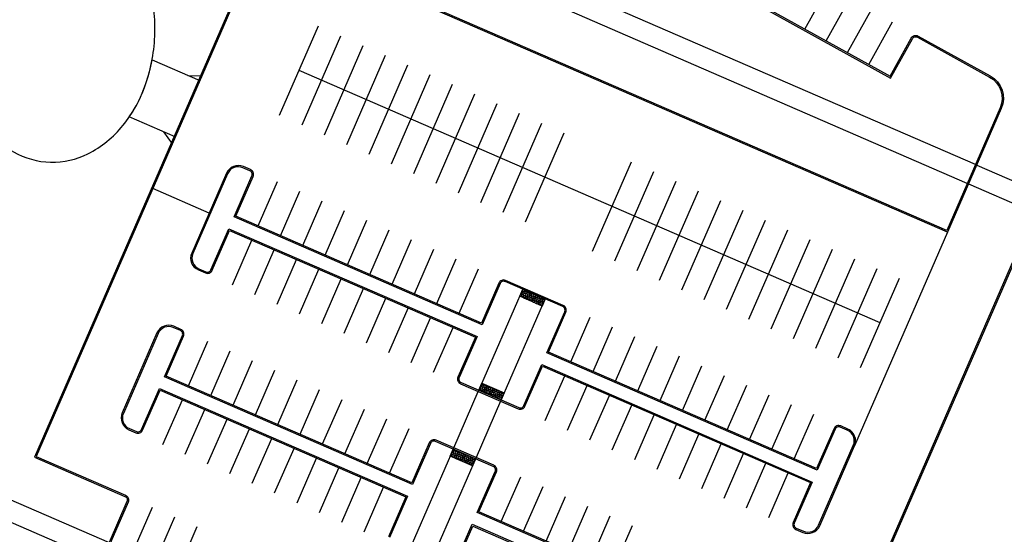
# Model space of a CAD drawing. Units: inches. Extents: x 0 to 32978, y 0 to 49932.
# Drawn here: x 15713 to 20320, y 36459 to 38870 of the extents above; entities that cross this region are included whole.
import ezdxf

# ---------------------------------------------------------------- set-up
doc = ezdxf.new("R2010")
doc.units = ezdxf.units.IN
doc.header["$MEASUREMENT"] = 0
for name, color, linetype in [('02-PROPOSED HARDSCAPE', 2, 'Continuous'), ('02-PROPOSED PAINT', 7, 'Continuous'), ('02-PROPOSED PATTERNS', 31, 'Continuous')]:
    doc.layers.add(name, color=color, linetype=linetype)

msp = doc.modelspace()

# ---------------------------------------------------------------- hatches: boundary and pattern name
at = {"layer": '02-PROPOSED PATTERNS'}
h = msp.add_hatch(dxfattribs=at)
h.set_pattern_fill('HEX', color=256, scale=24.000031, angle=-108.6731)
h.set_pattern_definition([(251.327, (18053.032, 37528.332), (4.92264, -1.66365), [3, -6]), (11.327, (18053.032, 37528.332), (-1.02056, 5.09495), [3, -6]), (311.327, (18052.071, 37525.49), (3.90208, 3.4313), [3, -6])])
h.paths.add_polyline_path([(18157.4, 37528.3), (18052.8, 37573.8), (18067.1, 37606.8), (18171.6, 37561.4)])
h = msp.add_hatch(dxfattribs=at)
h.set_pattern_fill('HEX', color=256, scale=24.000031, angle=-108.6731)
h.set_pattern_definition([(251.327, (17861.6515, 37088.1064), (4.92264, -1.66365), [3, -6]), (11.327, (17861.6515, 37088.1064), (-1.02056, 5.09495), [3, -6]), (311.327, (17860.691, 37085.2643), (3.90208, 3.4313), [3, -6])])
h.paths.add_polyline_path([(17965.9, 37088.1), (17861.4, 37133.6), (17875.7, 37166.6), (17980.2, 37121.2)])
h = msp.add_hatch(dxfattribs=at)
h.set_pattern_fill('HEX', color=256, scale=24.000031, angle=-108.6731)
h.set_pattern_definition([(251.327, (17727.7026, 36779.988), (4.92264, -1.66365), [3, -6]), (11.327, (17727.7026, 36779.988), (-1.02056, 5.09495), [3, -6]), (311.327, (17726.742, 36777.146), (3.90208, 3.4313), [3, -6])])
h.paths.add_polyline_path([(17832, 36780), (17727.5, 36825.4), (17741.7, 36858.5), (17846.3, 36813)])

# ---------------------------------------------------------------- linework, layer by layer
at = {"layer": '02-PROPOSED HARDSCAPE'}
for p, q in [((20300.9, 38455.9), (20051.6, 37882.5)), ((20306.4, 38453.5), (20054.7, 37874.6))]:
    msp.add_line(p, q, dxfattribs=at)
for points in [[(20147.3, 38102.6), (16295.3, 39777.2, 0.224916), (16141.2, 39772.2, -1.143489), (16021.8, 40108.4, 0.766751), (16037.4, 40550.5, -0.37371), (15845.5, 40866.2)], [(15878.9, 39928.3, 0.088059), (15589.6, 39560.7, 0.672631), (15736.7, 39407.9, 0.119198), (15550.5, 39264.7, 0.08678), (15444.7, 39073.6, 0.076898), (15400.9, 38831.6, 0.076898), (15432.3, 38587.6, -0.322537), (15953.4, 40078.1, -0.550908), (15399.4, 40382, 0.784056), (14786.6, 40483.6, 0.474075), (15019.8, 40126.4, 0.411819), (15194.6, 40272.8, 0.548976), (15022.8, 40376.2)], [(16885.4, 40203.4), (19788.2, 38596.3), (19890.2, 38780.5, -0.414214), (19914.7, 38787.6), (20251.5, 38601, -0.386496), (20300.9, 38455.9, -0.386496)], [(16893.6, 40205.8), (19785.9, 38604.4), (19885, 38783.4, -0.414214), (19917.6, 38792.8), (20254.4, 38606.3, -0.386496), (20306.4, 38453.5)], [(16238.6, 39218.7, 0.013821), (16218.8, 39247.6, 0.105761), (16062.1, 39388.5, 0.12466), (15889.2, 39437, 0.12466), (15714.1, 39397.4, 0.105761), (15550.5, 39264.7, 0.08678), (15444.7, 39073.6, 0.076898), (15400.9, 38831.6, 0.076898), (15432.3, 38587.6, 0.08678), (15528.2, 38391.4, 0.105761), (15684.9, 38250.5, 0.12466), (15857.7, 38202, 0.12466), (16032.8, 38241.7, 0.105761), (16196.5, 38374.4, 0.08678), (16302.2, 38565.4, 0.076898), (16346.1, 38807.5, 0.076898), (16314.7, 39051.4, 0.073088), (16238.3, 39219.1, -0.41949), (15466.3, 39127.8)], [(20051.6, 37882.5), (16849, 39274.7), (15782.2, 36820.6), (16205.9, 36636.4, -0.414214), (16215.2, 36612.7), (16131.5, 36420.1), (17121.9, 35989.5), (17205.6, 36182.1, -0.414214), (17229.3, 36191.5), (17708, 35983.3, -0.414214), (17717.4, 35959.7), (17633.7, 35767.1), (18794.5, 35262.4), (18883.9, 35452.4, -0.415547), (18907.6, 35461.9), (19303.8, 35289.6), (20370.7, 37743.7)], [(20054.7, 37874.6), (16852.2, 39266.8), (15790.1, 36823.7), (16208.3, 36641.9, -0.414214), (16220.7, 36610.3), (16139.4, 36423.2), (17118.8, 35997.4), (17200.1, 36184.5, -0.414214), (17231.7, 36197), (17710.4, 35988.8, -0.414214), (17722.9, 35957.3), (17641.5, 35770.2), (18791.6, 35270.2), (18878.4, 35454.9, -0.414214), (18910, 35467.4), (19300.7, 35297.5), (20365.2, 37746.1)], [(19116.9, 36018.6), (17862.3, 36564), (17943.7, 36751.1, 0.414214), (17931.2, 36782.6), (17661.6, 36899.9, 0.414214), (17630, 36887.4), (17548.7, 36700.3), (16398.7, 37200.3), (16480, 37387.4, 0.414214), (16467.5, 37418.9), (16434.5, 37433.3, 0.41422), (16355.6, 37402.2), (16192.9, 37028, 0.414207), (16224, 36949.1), (16257, 36934.7, 0.414214), (16288.6, 36947.2), (16288.6, 36947.2), (16370, 37134.3), (17520, 36634.3), (17438.6, 36447.2, 0.414214)], [(19120, 36010.7), (17854.4, 36560.9), (17938.2, 36753.5, 0.414214), (17928.8, 36777.1), (17659.2, 36894.4, 0.414214), (17635.5, 36885), (17551.8, 36692.4), (16390.8, 37197.2), (16474.5, 37389.8, 0.414214), (16465.2, 37413.4), (16432.1, 37427.8, 0.41422), (16361.1, 37399.8), (16198.4, 37025.6, 0.414207), (16226.4, 36954.6), (16259.4, 36940.2, 0.414214), (16283.1, 36949.6), (16366.8, 37142.1), (17527.9, 36637.4), (17444.1, 36444.8, 0.414214)], [(16093.2, 36332.1), (14880.1, 36859.5, 0.481993), (14631.4, 36727.4, 0.012259), (14704.9, 37183.4, 0.335836), (14811.4, 36994), (16131.5, 36420.1)]]:
    msp.add_lwpolyline(points, format="xyb", dxfattribs=at)
for points in [[(20185.5, 38190.6), (16943.4, 39600.1)], [(16500.5, 38608.4), (16565.1, 38606.5)], [(16385.7, 38344.3), (16426.4, 38287.4)], [(16599.5, 37963.5), (16335.5, 38078.3)], [(20054.7, 37874.6), (19619.3, 36873.1)], [(18069.5, 37612.3), (17859, 37128.1)], [(18174, 37566.9), (17963.5, 37082.6)], [(17744.1, 36864), (17533.6, 36379.8)], [(17848.7, 36818.5), (17638.2, 36334.3)], [(17746.8, 36313.3), (17830.5, 36505.8), (19096.1, 35955.7)], [(17752.3, 36310.9), (17833.6, 36497.9), (19088.2, 35952.5)]]:
    msp.add_lwpolyline(points, dxfattribs=at)
for points in [[(16440.7, 38320.4), (16225.8, 38413.8, 0.067268), (16302.2, 38565.4, 0.037314), (16332.8, 38681.3), (16555.5, 38584.5)], [(18159, 37246.3), (19413.5, 36700.9), (19332.2, 36513.8, 0.414214), (19344.6, 36482.2), (19377.7, 36467.9, 0.414207), (19456.6, 36499), (19619.3, 36873.1, 0.414214), (19588.2, 36952.1), (19555.1, 36966.4, 0.41422), (19523.6, 36954), (19442.2, 36766.9), (18187.7, 37312.3), (18269, 37499.4, 0.414214), (18256.5, 37531), (17986.9, 37648.2, 0.414214), (17955.3, 37635.8), (17874, 37448.7), (16724, 37948.6), (16805.3, 38135.7, 0.41422), (16792.9, 38167.3), (16759.8, 38181.6, 0.414214), (16680.9, 38150.5), (16518.2, 37776.4, 0.414207), (16549.3, 37697.4), (16582.4, 37683.1, 0.414214), (16613.9, 37695.5), (16695.3, 37882.6), (17845.3, 37382.6), (17764, 37195.6, 0.414214), (17776.4, 37164), (18046, 37046.8, 0.414214), (18077.6, 37059.2)], [(18155.8, 37254.2), (19421.4, 36704), (19337.7, 36511.4, 0.414214), (19347, 36487.7), (19380.1, 36473.4, 0.414207), (19451.1, 36501.4), (19613.8, 36875.5, 0.414214), (19585.8, 36946.5), (19552.7, 36960.9, 0.41422), (19529.1, 36951.6), (19445.3, 36759), (18179.8, 37309.2), (18263.5, 37501.8, 0.414214), (18254.2, 37525.5), (17984.5, 37642.7, 0.414214), (17960.8, 37633.4), (17877.1, 37440.8), (16716.1, 37945.5), (16799.8, 38138.1, 0.41422), (16790.5, 38161.8), (16757.4, 38176.1, 0.414214), (16686.4, 38148.1), (16523.7, 37774, 0.414207), (16551.7, 37702.9), (16584.8, 37688.6, 0.414214), (16608.4, 37697.9), (16692.2, 37890.5), (17853.2, 37385.8), (17769.5, 37193.2, 0.414214), (17778.8, 37169.5), (18048.4, 37052.3, 0.414214), (18072.1, 37061.6)]]:
    msp.add_lwpolyline(points, format="xyb", close=True, dxfattribs=at)
for points in [[(18157.4, 37528.3), (18052.8, 37573.8), (18067.1, 37606.8), (18171.6, 37561.4)], [(17965.9, 37088.1), (17861.4, 37133.6), (17875.7, 37166.6), (17980.2, 37121.2)], [(17832, 36780), (17727.5, 36825.4), (17741.7, 36858.5), (17846.3, 36813)]]:
    msp.add_lwpolyline(points, close=True, dxfattribs=at)
at = {"layer": '02-PROPOSED PAINT'}
for p, q in [((19386.8, 38825.1), (19497.4, 39024.7)), ((19486.7, 38770.1), (19597.1, 38969.5)), ((19586.5, 38715.1), (19696.9, 38914.5)), ((16929.7, 38421.8), (17111.5, 38840)), ((19686, 38659.5), (19796.6, 38859.1)), ((17034.3, 38376.4), (17216.1, 38794.6)), ((17138.8, 38330.9), (17320.6, 38749.1)), ((17243.4, 38285.5), (17425.2, 38703.7)), ((17347.9, 38240), (17529.7, 38658.2)), ((19738.9, 37449.2), (17020.6, 38630.9)), ((17452.4, 38194.6), (17634.2, 38612.8)), ((17557, 38149.1), (17738.8, 38567.3)), ((17661.5, 38103.7), (17843.3, 38521.9)), ((17766.1, 38058.2), (17947.9, 38476.4)), ((17870.6, 38012.8), (18052.4, 38431)), ((17975.2, 37967.3), (18157, 38385.5)), ((18079.7, 37921.9), (18261.5, 38340.1)), ((18393.4, 37785.5), (18575.2, 38203.7)), ((18497.9, 37740.1), (18679.7, 38158.3)), ((16828.5, 37903.2), (16919.4, 38112.3)), ((18602.5, 37694.6), (18784.3, 38112.8)), ((16933.1, 37857.7), (17024, 38066.8)), ((18707, 37649.2), (18888.8, 38067.4)), ((17037.6, 37812.3), (17128.5, 38021.4)), ((18811.6, 37603.7), (18993.4, 38021.9)), ((17142.2, 37766.8), (17233.1, 37975.9)), ((18916.1, 37558.3), (19097.9, 37976.5)), ((17246.7, 37721.4), (17337.6, 37930.5)), ((19020.7, 37512.8), (19202.5, 37931)), ((17351.3, 37675.9), (17442.2, 37885)), ((19125.2, 37467.4), (19307, 37885.6)), ((16708.9, 37628), (16799.8, 37837.1)), ((17455.8, 37630.5), (17546.7, 37839.6)), ((19229.8, 37421.9), (19411.6, 37840.1)), ((16813.5, 37582.6), (16904.4, 37791.7)), ((17560.4, 37585), (17651.3, 37794.1)), ((19334.3, 37376.5), (19516.1, 37794.7)), ((16918, 37537.1), (17008.9, 37746.2)), ((17664.9, 37539.6), (17755.8, 37748.7)), ((19438.9, 37331), (19620.7, 37749.2)), ((17022.6, 37491.7), (17113.5, 37700.8)), ((17769.5, 37494.1), (17860.4, 37703.2)), ((19543.4, 37285.6), (19725.2, 37703.8)), ((17127.1, 37446.2), (17218, 37655.3)), ((19648, 37240.1), (19829.8, 37658.3)), ((17231.7, 37400.8), (17322.6, 37609.9)), ((17336.2, 37355.3), (17427.1, 37564.4)), ((17440.8, 37309.9), (17531.7, 37519)), ((17545.3, 37264.4), (17636.2, 37473.5)), ((18292.2, 37266.9), (18383.1, 37476)), ((17649.9, 37219), (17740.8, 37428.1)), ((18396.8, 37221.4), (18487.7, 37430.5)), ((16503.2, 37154.8), (16594.1, 37363.9)), ((18501.3, 37176), (18592.2, 37385.1)), ((16607.8, 37109.4), (16698.7, 37318.5)), ((18605.8, 37130.5), (18696.7, 37339.6)), ((16712.3, 37063.9), (16803.2, 37273)), ((18710.4, 37085.1), (18801.3, 37294.2)), ((16816.8, 37018.5), (16907.7, 37227.6)), ((18814.9, 37039.6), (18905.8, 37248.7)), ((16921.4, 36973), (17012.3, 37182.1)), ((18172.6, 36991.7), (18263.5, 37200.8)), ((18919.5, 36994.2), (19010.4, 37203.3)), ((17025.9, 36927.6), (17116.8, 37136.7)), ((18277.1, 36946.3), (18368, 37155.4)), ((19024, 36948.7), (19114.9, 37157.8)), ((16383.6, 36879.7), (16474.5, 37088.8)), ((17130.5, 36882.1), (17221.4, 37091.2)), ((18381.7, 36900.8), (18472.6, 37109.9)), ((19128.6, 36903.3), (19219.5, 37112.4)), ((16488.1, 36834.3), (16579, 37043.4)), ((17235, 36836.7), (17325.9, 37045.8)), ((18486.2, 36855.4), (18577.1, 37064.5)), ((19233.1, 36857.8), (19324, 37066.9)), ((16592.7, 36788.8), (16683.6, 36997.9)), ((17339.6, 36791.2), (17430.5, 37000.3)), ((18590.8, 36809.9), (18681.7, 37019)), ((19337.7, 36812.4), (19428.6, 37021.5)), ((16697.2, 36743.4), (16788.1, 36952.5)), ((17444.1, 36745.8), (17535, 36954.9)), ((18695.3, 36764.5), (18786.2, 36973.6)), ((16801.8, 36697.9), (16892.7, 36907)), ((18799.9, 36719), (18890.8, 36928.1)), ((16906.3, 36652.5), (16997.2, 36861.5)), ((18904.4, 36673.6), (18995.3, 36882.7)), ((17010.9, 36607), (17101.8, 36816.1)), ((19009, 36628.1), (19099.9, 36837.2)), ((17115.4, 36561.6), (17206.3, 36770.6)), ((19113.5, 36582.7), (19204.4, 36791.8)), ((17220, 36516.1), (17310.9, 36725.2)), ((17966.9, 36518.5), (18057.8, 36727.6)), ((19218.1, 36537.2), (19309, 36746.3)), ((17324.5, 36470.7), (17415.4, 36679.7)), ((18071.4, 36473.1), (18162.3, 36682.2)), ((18176, 36427.6), (18266.9, 36636.7)), ((16243.9, 36377.8), (16334.8, 36586.9)), ((18280.5, 36382.2), (18371.4, 36591.3)), ((16348.5, 36332.3), (16439.4, 36541.4)), ((18385.1, 36336.7), (18476, 36545.8)), ((16453, 36286.9), (16543.9, 36496)), ((18489.6, 36291.3), (18580.5, 36500.4))]:
    msp.add_line(p, q, dxfattribs=at)
at = {"layer": '02-PROPOSED PAINT', "ltscale": 2.5}
for p, q in [((20191.1, 38188.2), (20499.2, 38054.3)), ((20153.1, 38100.1), (20460.9, 37966.2)), ((17744.1, 36864), (17859, 37128.1)), ((17963.5, 37082.6), (17848.7, 36818.5))]:
    msp.add_line(p, q, dxfattribs=at)

doc.saveas('drawing.dxf')
